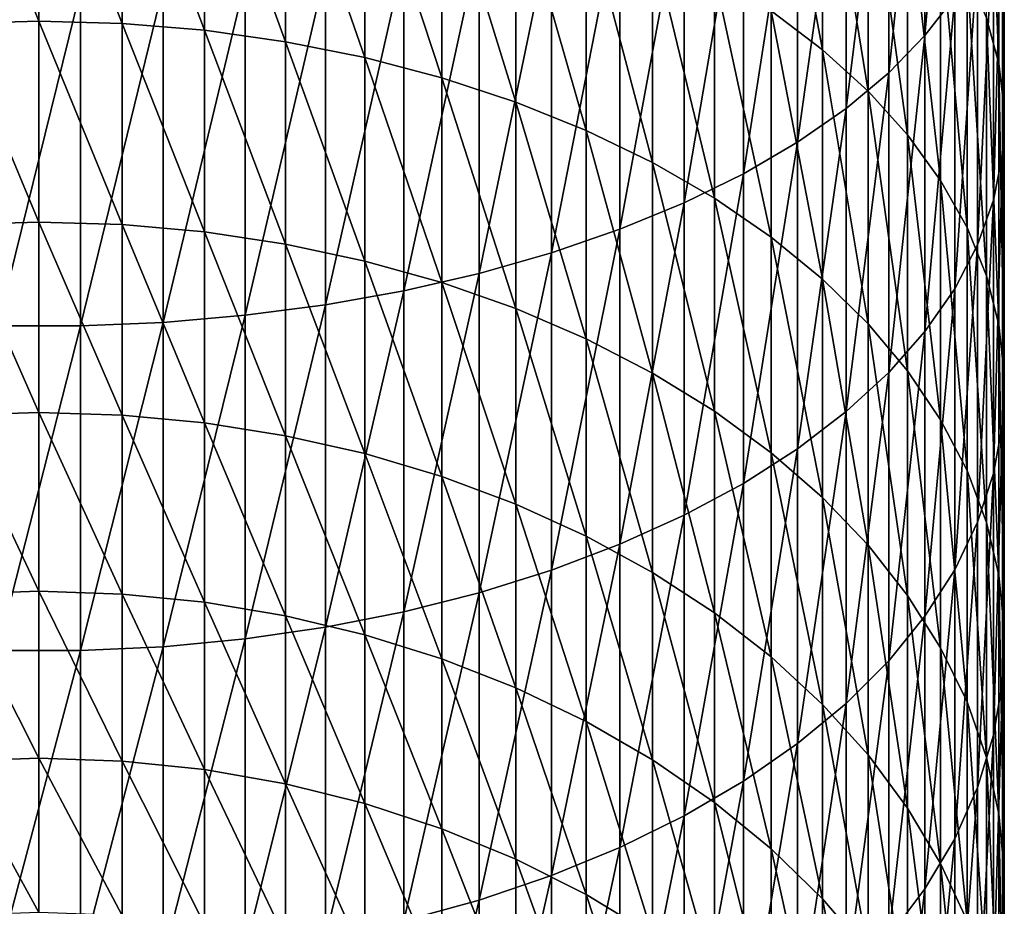
# Model space of a CAD drawing. Extents: x -136 to 136, y -161 to 0.
# Drawn here: x 0 to 9, y -131 to -123 of the extents above; entities that cross this region are included whole.
import ezdxf

# ---------------------------------------------------------------- set-up
doc = ezdxf.new("R2010")
doc.units = 0
doc.header["$MEASUREMENT"] = 0
doc.layers.add('L3', color=7, linetype='Continuous')

msp = doc.modelspace()

# ---------------------------------------------------------------- linework, layer by layer
at = {"layer": 'L3', "color": 7}
for points in [[(9.00943, -122.468, -4.75899), (9.00943, -119.4977, -3.15741), (8.71704, -122.8497, -4.09792)], [(8.71704, -122.8497, -4.09792), (9.00943, -119.4977, -3.15741), (8.71704, -119.8403, -2.47526)], [(8.71704, -122.8497, -4.09792), (8.71704, -119.8403, -2.47526), (8.36012, -123.2174, -3.46107)], [(8.36012, -123.2174, -3.46107), (8.71704, -119.8403, -2.47526), (8.36012, -120.1703, -1.8181)], [(9.32241, -122.6797, -10.57568), (9.32241, -120.0472, -8.95195), (9.44507, -123.1238, -9.90047)], [(9.44507, -123.1238, -9.90047), (9.32241, -120.0472, -8.95195), (9.44507, -120.4513, -8.25206)], [(8.36012, -123.2174, -3.46107), (8.36012, -120.1703, -1.8181), (7.94129, -123.5683, -2.85314)], [(7.94129, -123.5683, -2.85314), (8.36012, -120.1703, -1.8181), (7.94129, -120.4853, -1.1908)], [(7.2039, -122.6068, -15.85081), (7.2039, -120.2812, -14.22238), (7.70962, -122.9903, -15.33568)], [(7.70962, -122.9903, -15.33568), (7.2039, -120.2812, -14.22238), (7.70962, -120.6341, -13.68582)], [(7.94129, -123.5683, -2.85314), (7.94129, -120.4853, -1.1908), (7.46367, -123.9, -2.27864)], [(7.46367, -123.9, -2.27864), (7.94129, -120.4853, -1.1908), (7.46367, -120.7831, -0.59799)], [(9.44507, -123.1238, -9.90047), (9.44507, -120.4513, -8.25206), (9.4978, -123.572, -9.21895)], [(9.4978, -123.572, -9.21895), (9.44507, -120.4513, -8.25206), (9.4978, -120.8591, -7.54562)], [(0, -122.7082, -20.14498), (-0.81667, -120.6531, -18.47519), (0, -120.6321, -18.50339)], [(0, -122.7082, -20.14498), (-0.81667, -122.7308, -20.11804), (-0.81667, -120.6531, -18.47519)], [(0, -122.7082, -20.14498), (0, -120.6321, -18.50339), (0.81667, -122.7308, -20.11804)], [(0.81667, -122.7308, -20.11804), (0, -120.6321, -18.50339), (0.81667, -120.6531, -18.47519)], [(0.81667, -122.7308, -20.11804), (0.81667, -120.6531, -18.47519), (1.62729, -122.7984, -20.03742)], [(1.62729, -122.7984, -20.03742), (0.81667, -120.6531, -18.47519), (1.62729, -120.7159, -18.39077)], [(7.70962, -122.9903, -15.33568), (7.70962, -120.6341, -13.68582), (8.15826, -123.3984, -14.78758)], [(8.15826, -123.3984, -14.78758), (7.70962, -120.6341, -13.68582), (8.15826, -121.0096, -13.11493)], [(1.62729, -122.7984, -20.03742), (1.62729, -120.7159, -18.39077), (2.42586, -122.9106, -19.90372)], [(2.42586, -122.9106, -19.90372), (1.62729, -120.7159, -18.39077), (2.42586, -120.8201, -18.25077)], [(7.46367, -123.9, -2.27864), (7.46367, -120.7831, -0.59799), (6.9308, -124.21, -1.74183)], [(6.9308, -124.21, -1.74183), (7.46367, -120.7831, -0.59799), (6.9308, -121.0613, -0.04406)], [(2.42586, -122.9106, -19.90372), (2.42586, -120.8201, -18.25077), (3.20647, -123.0665, -19.71792)], [(3.20647, -123.0665, -19.71792), (2.42586, -120.8201, -18.25077), (3.20647, -120.965, -18.05622)], [(9.4978, -123.572, -9.21895), (9.4978, -120.8591, -7.54562), (9.48021, -124.0211, -8.53616)], [(9.48021, -124.0211, -8.53616), (9.4978, -120.8591, -7.54562), (9.48021, -121.2678, -6.83788)], [(3.20647, -123.0665, -19.71792), (3.20647, -120.965, -18.05622), (3.96334, -123.265, -19.48141)], [(3.96334, -123.265, -19.48141), (3.20647, -120.965, -18.05622), (3.96334, -121.1493, -17.80857)], [(6.9308, -124.21, -1.74183), (6.9308, -121.0613, -0.04406), (6.34661, -124.4958, -1.24668)], [(6.34661, -124.4958, -1.24668), (6.9308, -121.0613, -0.04406), (6.34661, -121.3179, 0.46687)], [(8.15826, -123.3984, -14.78758), (8.15826, -121.0096, -13.11493), (8.54649, -123.8279, -14.21058)], [(8.54649, -123.8279, -14.21058), (8.15826, -121.0096, -13.11493), (8.54649, -121.4049, -12.51393)], [(3.96334, -123.265, -19.48141), (3.96334, -121.1493, -17.80857), (4.69087, -123.5045, -19.19593)], [(4.69087, -123.5045, -19.19593), (3.96334, -121.1493, -17.80857), (4.69087, -121.3719, -17.50964)], [(9.48021, -124.0211, -8.53616), (9.48021, -121.2678, -6.83788), (9.39244, -124.4677, -7.85716)], [(9.39244, -124.4677, -7.85716), (9.48021, -121.2678, -6.83788), (9.39244, -121.6741, -6.13406)], [(4.69087, -123.5045, -19.19593), (4.69087, -121.3719, -17.50964), (5.38367, -123.7834, -18.86359)], [(5.38367, -123.7834, -18.86359), (4.69087, -121.3719, -17.50964), (5.38367, -121.6309, -17.16166)], [(6.34661, -124.4958, -1.24668), (6.34661, -121.3179, 0.46687), (5.71543, -124.7555, -0.79685)], [(5.71543, -124.7555, -0.79685), (6.34661, -121.3179, 0.46687), (5.71543, -121.551, 0.93104)], [(8.54649, -123.8279, -14.21058), (8.54649, -121.4049, -12.51393), (8.87145, -124.2758, -13.60895)], [(8.87145, -124.2758, -13.60895), (8.54649, -121.4049, -12.51393), (8.87145, -121.817, -11.88727)], [(5.71543, -124.7555, -0.79685), (5.71543, -121.551, 0.93104), (5.04193, -124.9872, -0.39568)], [(5.04193, -124.9872, -0.39568), (5.71543, -121.551, 0.93104), (5.04193, -121.7589, 1.345)], [(5.38367, -123.7834, -18.86359), (5.38367, -121.6309, -17.16166), (6.03661, -124.0995, -18.48686)], [(6.03661, -124.0995, -18.48686), (5.38367, -121.6309, -17.16166), (6.03661, -121.9246, -16.76719)], [(9.39244, -124.4677, -7.85716), (9.39244, -121.6741, -6.13406), (9.23512, -124.9085, -7.18698)], [(9.23512, -124.9085, -7.18698), (9.39244, -121.6741, -6.13406), (9.23512, -122.0752, -5.43938)], [(5.04193, -124.9872, -0.39568), (5.04193, -121.7589, 1.345), (4.33111, -125.189, -0.04613)], [(4.33111, -125.189, -0.04613), (5.04193, -121.7589, 1.345), (4.33111, -121.94, 1.70569)], [(8.87145, -124.2758, -13.60895), (8.87145, -121.817, -11.88727), (9.13073, -124.7388, -12.98713)], [(9.13073, -124.7388, -12.98713), (8.87145, -121.817, -11.88727), (9.13073, -122.243, -11.23959)], [(4.33111, -125.189, -0.04613), (4.33111, -121.94, 1.70569), (3.58823, -125.3595, 0.2492)], [(3.58823, -125.3595, 0.2492), (4.33111, -121.94, 1.70569), (3.58823, -122.0931, 2.01044)], [(6.03661, -124.0995, -18.48686), (6.03661, -121.9246, -16.76719), (6.64485, -124.4505, -18.06854)], [(6.64485, -124.4505, -18.06854), (6.03661, -121.9246, -16.76719), (6.64485, -122.2507, -16.32916)], [(3.58823, -125.3595, 0.2492), (3.58823, -122.0931, 2.01044), (2.81877, -125.4974, 0.48814)], [(2.81877, -125.4974, 0.48814), (3.58823, -122.0931, 2.01044), (2.81877, -122.2169, 2.25699)], [(9.23512, -124.9085, -7.18698), (9.23512, -122.0752, -5.43938), (9.00943, -125.3402, -6.53058)], [(9.00943, -125.3402, -6.53058), (9.23512, -122.0752, -5.43938), (9.00943, -122.468, -4.75899)], [(2.81877, -125.4974, 0.48814), (2.81877, -122.2169, 2.25699), (2.02845, -125.6018, 0.66891)], [(2.02845, -125.6018, 0.66891), (2.81877, -122.2169, 2.25699), (2.02845, -122.3106, 2.44352)], [(6.64485, -124.4505, -18.06854), (6.64485, -122.2507, -16.32916), (7.2039, -124.8339, -17.6117)], [(7.2039, -124.8339, -17.6117), (6.64485, -122.2507, -16.32916), (7.2039, -122.6068, -15.85081)], [(9.13073, -124.7388, -12.98713), (9.13073, -122.243, -11.23959), (9.32241, -125.2133, -12.34974)], [(9.32241, -125.2133, -12.34974), (9.13073, -122.243, -11.23959), (9.32241, -122.6797, -10.57568)], [(2.02845, -125.6018, 0.66891), (2.02845, -122.3106, 2.44352), (1.22311, -125.6718, 0.79017)], [(1.22311, -125.6718, 0.79017), (2.02845, -122.3106, 2.44352), (1.22311, -122.3734, 2.56865)], [(0.40871, -125.7069, 0.85102), (0.40871, -122.4049, 2.63144), (-0.40871, -125.7069, 0.85102)], [(-0.40871, -125.7069, 0.85102), (0.40871, -122.4049, 2.63144), (-0.40871, -122.4049, 2.63144)], [(1.22311, -125.6718, 0.79017), (1.22311, -122.3734, 2.56865), (0.40871, -125.7069, 0.85102)], [(0.40871, -125.7069, 0.85102), (1.22311, -122.3734, 2.56865), (0.40871, -122.4049, 2.63144)], [(9.00943, -125.3402, -6.53058), (9.00943, -122.468, -4.75899), (8.71704, -125.7596, -5.89282)], [(8.71704, -125.7596, -5.89282), (9.00943, -122.468, -4.75899), (8.71704, -122.8497, -4.09792)], [(7.2039, -124.8339, -17.6117), (7.2039, -122.6068, -15.85081), (7.70962, -125.2467, -17.11974)], [(7.70962, -125.2467, -17.11974), (7.2039, -122.6068, -15.85081), (7.70962, -122.9903, -15.33568)], [(0, -124.6853, -21.9045), (-0.81667, -122.7308, -20.11804), (0, -122.7082, -20.14498)], [(0, -124.6853, -21.9045), (-0.81667, -124.7095, -21.87892), (-0.81667, -122.7308, -20.11804)], [(0, -124.6853, -21.9045), (0, -122.7082, -20.14498), (0.81667, -124.7095, -21.87892)], [(0.81667, -124.7095, -21.87892), (0, -122.7082, -20.14498), (0.81667, -122.7308, -20.11804)], [(0.81667, -124.7095, -21.87892), (0.81667, -122.7308, -20.11804), (1.62729, -124.7817, -21.80237)], [(1.62729, -124.7817, -21.80237), (0.81667, -122.7308, -20.11804), (1.62729, -122.7984, -20.03742)], [(9.32241, -125.2133, -12.34974), (9.32241, -122.6797, -10.57568), (9.44507, -125.6959, -11.70149)], [(9.44507, -125.6959, -11.70149), (9.32241, -122.6797, -10.57568), (9.44507, -123.1238, -9.90047)], [(1.62729, -124.7817, -21.80237), (1.62729, -122.7984, -20.03742), (2.42586, -124.9015, -21.67542)], [(2.42586, -124.9015, -21.67542), (1.62729, -122.7984, -20.03742), (2.42586, -122.9106, -19.90372)], [(2.42586, -124.9015, -21.67542), (2.42586, -122.9106, -19.90372), (3.20647, -125.0679, -21.499)], [(3.20647, -125.0679, -21.499), (2.42586, -122.9106, -19.90372), (3.20647, -123.0665, -19.71792)], [(8.71704, -125.7596, -5.89282), (8.71704, -122.8497, -4.09792), (8.36012, -126.1637, -5.27842)], [(8.36012, -126.1637, -5.27842), (8.71704, -122.8497, -4.09792), (8.36012, -123.2174, -3.46107)], [(7.70962, -125.2467, -17.11974), (7.70962, -122.9903, -15.33568), (8.15826, -125.6859, -16.5963)], [(8.15826, -125.6859, -16.5963), (7.70962, -122.9903, -15.33568), (8.15826, -123.3984, -14.78758)], [(3.20647, -125.0679, -21.499), (3.20647, -123.0665, -19.71792), (3.96334, -125.2798, -21.27443)], [(3.96334, -125.2798, -21.27443), (3.20647, -123.0665, -19.71792), (3.96334, -123.265, -19.48141)], [(9.44507, -125.6959, -11.70149), (9.44507, -123.1238, -9.90047), (9.4978, -126.183, -11.04718)], [(9.4978, -126.183, -11.04718), (9.44507, -123.1238, -9.90047), (9.4978, -123.572, -9.21895)], [(8.36012, -126.1637, -5.27842), (8.36012, -123.2174, -3.46107), (7.94129, -126.5495, -4.69193)], [(7.94129, -126.5495, -4.69193), (8.36012, -123.2174, -3.46107), (7.94129, -123.5683, -2.85314)], [(3.96334, -125.2798, -21.27443), (3.96334, -123.265, -19.48141), (4.69087, -125.5355, -21.00336)], [(4.69087, -125.5355, -21.00336), (3.96334, -123.265, -19.48141), (4.69087, -123.5045, -19.19593)], [(8.15826, -125.6859, -16.5963), (8.15826, -123.3984, -14.78758), (8.54649, -126.1483, -16.04525)], [(8.54649, -126.1483, -16.04525), (8.15826, -123.3984, -14.78758), (8.54649, -123.8279, -14.21058)], [(4.69087, -125.5355, -21.00336), (4.69087, -123.5045, -19.19593), (5.38367, -125.8332, -20.6878)], [(5.38367, -125.8332, -20.6878), (4.69087, -123.5045, -19.19593), (5.38367, -123.7834, -18.86359)], [(7.94129, -126.5495, -4.69193), (7.94129, -123.5683, -2.85314), (7.46367, -126.914, -4.13769)], [(7.46367, -126.914, -4.13769), (7.94129, -123.5683, -2.85314), (7.46367, -123.9, -2.27864)], [(9.4978, -126.183, -11.04718), (9.4978, -123.572, -9.21895), (9.48021, -126.671, -10.39166)], [(9.48021, -126.671, -10.39166), (9.4978, -123.572, -9.21895), (9.48021, -124.0211, -8.53616)], [(5.38367, -125.8332, -20.6878), (5.38367, -123.7834, -18.86359), (6.03661, -126.1707, -20.33009)], [(6.03661, -126.1707, -20.33009), (5.38367, -123.7834, -18.86359), (6.03661, -124.0995, -18.48686)], [(7.46367, -126.914, -4.13769), (7.46367, -123.9, -2.27864), (6.9308, -127.2546, -3.61981)], [(6.9308, -127.2546, -3.61981), (7.46367, -123.9, -2.27864), (6.9308, -124.21, -1.74183)], [(8.54649, -126.1483, -16.04525), (8.54649, -123.8279, -14.21058), (8.87145, -126.6304, -15.47068)], [(8.87145, -126.6304, -15.47068), (8.54649, -123.8279, -14.21058), (8.87145, -124.2758, -13.60895)], [(6.03661, -126.1707, -20.33009), (6.03661, -124.0995, -18.48686), (6.64485, -126.5455, -19.93288)], [(6.64485, -126.5455, -19.93288), (6.03661, -124.0995, -18.48686), (6.64485, -124.4505, -18.06854)], [(9.48021, -126.671, -10.39166), (9.48021, -124.0211, -8.53616), (9.39244, -127.1563, -9.73978)], [(9.39244, -127.1563, -9.73978), (9.48021, -124.0211, -8.53616), (9.39244, -124.4677, -7.85716)], [(6.9308, -127.2546, -3.61981), (6.9308, -124.21, -1.74183), (6.34661, -127.5688, -3.14212)], [(6.34661, -127.5688, -3.14212), (6.9308, -124.21, -1.74183), (6.34661, -124.4958, -1.24668)], [(8.87145, -126.6304, -15.47068), (8.87145, -124.2758, -13.60895), (9.13073, -127.1287, -14.87683)], [(9.13073, -127.1287, -14.87683), (8.87145, -124.2758, -13.60895), (9.13073, -124.7388, -12.98713)], [(6.64485, -126.5455, -19.93288), (6.64485, -124.4505, -18.06854), (7.2039, -126.9547, -19.4991)], [(7.2039, -126.9547, -19.4991), (6.64485, -124.4505, -18.06854), (7.2039, -124.8339, -17.6117)], [(9.39244, -127.1563, -9.73978), (9.39244, -124.4677, -7.85716), (9.23512, -127.6353, -9.09636)], [(9.23512, -127.6353, -9.09636), (9.39244, -124.4677, -7.85716), (9.23512, -124.9085, -7.18698)], [(6.34661, -127.5688, -3.14212), (6.34661, -124.4958, -1.24668), (5.71543, -127.8542, -2.70815)], [(5.71543, -127.8542, -2.70815), (6.34661, -124.4958, -1.24668), (5.71543, -124.7555, -0.79685)], [(0, -126.5568, -23.77601), (-0.81667, -124.7095, -21.87892), (0, -124.6853, -21.9045)], [(0, -126.5568, -23.77601), (-0.81667, -126.5824, -23.75187), (-0.81667, -124.7095, -21.87892)], [(0, -126.5568, -23.77601), (0, -124.6853, -21.9045), (0.81667, -126.5824, -23.75187)], [(0.81667, -126.5824, -23.75187), (0, -124.6853, -21.9045), (0.81667, -124.7095, -21.87892)], [(0.81667, -126.5824, -23.75187), (0.81667, -124.7095, -21.87892), (1.62729, -126.659, -23.67965)], [(1.62729, -126.659, -23.67965), (0.81667, -124.7095, -21.87892), (1.62729, -124.7817, -21.80237)], [(5.71543, -127.8542, -2.70815), (5.71543, -124.7555, -0.79685), (5.04193, -128.1088, -2.32112)], [(5.04193, -128.1088, -2.32112), (5.71543, -124.7555, -0.79685), (5.04193, -124.9872, -0.39568)], [(9.13073, -127.1287, -14.87683), (9.13073, -124.7388, -12.98713), (9.32241, -127.6395, -14.26811)], [(9.32241, -127.6395, -14.26811), (9.13073, -124.7388, -12.98713), (9.32241, -125.2133, -12.34974)], [(1.62729, -126.659, -23.67965), (1.62729, -124.7817, -21.80237), (2.42586, -126.7859, -23.55988)], [(2.42586, -126.7859, -23.55988), (1.62729, -124.7817, -21.80237), (2.42586, -124.9015, -21.67542)], [(7.2039, -126.9547, -19.4991), (7.2039, -124.8339, -17.6117), (7.70962, -127.3954, -19.03198)], [(7.70962, -127.3954, -19.03198), (7.2039, -124.8339, -17.6117), (7.70962, -125.2467, -17.11974)], [(2.42586, -126.7859, -23.55988), (2.42586, -124.9015, -21.67542), (3.20647, -126.9623, -23.39344)], [(3.20647, -126.9623, -23.39344), (2.42586, -124.9015, -21.67542), (3.20647, -125.0679, -21.499)], [(9.23512, -127.6353, -9.09636), (9.23512, -124.9085, -7.18698), (9.00943, -128.1045, -8.46617)], [(9.00943, -128.1045, -8.46617), (9.23512, -124.9085, -7.18698), (9.00943, -125.3402, -6.53058)], [(3.20647, -126.9623, -23.39344), (3.20647, -125.0679, -21.499), (3.96334, -127.1869, -23.18156)], [(3.96334, -127.1869, -23.18156), (3.20647, -125.0679, -21.499), (3.96334, -125.2798, -21.27443)], [(5.04193, -128.1088, -2.32112), (5.04193, -124.9872, -0.39568), (4.33111, -128.3306, -1.9839)], [(4.33111, -128.3306, -1.9839), (5.04193, -124.9872, -0.39568), (4.33111, -125.189, -0.04613)], [(4.33111, -128.3306, -1.9839), (4.33111, -125.189, -0.04613), (3.58823, -128.518, -1.69898)], [(3.58823, -128.518, -1.69898), (4.33111, -125.189, -0.04613), (3.58823, -125.3595, 0.2492)], [(7.70962, -127.3954, -19.03198), (7.70962, -125.2467, -17.11974), (8.15826, -127.8643, -18.53496)], [(8.15826, -127.8643, -18.53496), (7.70962, -125.2467, -17.11974), (8.15826, -125.6859, -16.5963)], [(9.32241, -127.6395, -14.26811), (9.32241, -125.2133, -12.34974), (9.44507, -128.1589, -13.64901)], [(9.44507, -128.1589, -13.64901), (9.32241, -125.2133, -12.34974), (9.44507, -125.6959, -11.70149)], [(3.58823, -128.518, -1.69898), (3.58823, -125.3595, 0.2492), (2.81877, -128.6696, -1.46847)], [(2.81877, -128.6696, -1.46847), (3.58823, -125.3595, 0.2492), (2.81877, -125.4974, 0.48814)], [(3.96334, -127.1869, -23.18156), (3.96334, -125.2798, -21.27443), (4.69087, -127.458, -22.92582)], [(4.69087, -127.458, -22.92582), (3.96334, -125.2798, -21.27443), (4.69087, -125.5355, -21.00336)], [(9.00943, -128.1045, -8.46617), (9.00943, -125.3402, -6.53058), (8.71704, -128.5603, -7.85388)], [(8.71704, -128.5603, -7.85388), (9.00943, -125.3402, -6.53058), (8.71704, -125.7596, -5.89282)], [(2.81877, -128.6696, -1.46847), (2.81877, -125.4974, 0.48814), (2.02845, -128.7843, -1.29408)], [(2.02845, -128.7843, -1.29408), (2.81877, -125.4974, 0.48814), (2.02845, -125.6018, 0.66891)], [(4.69087, -127.458, -22.92582), (4.69087, -125.5355, -21.00336), (5.38367, -127.7735, -22.62811)], [(5.38367, -127.7735, -22.62811), (4.69087, -125.5355, -21.00336), (5.38367, -125.8332, -20.6878)], [(2.02845, -128.7843, -1.29408), (2.02845, -125.6018, 0.66891), (1.22311, -128.8612, -1.17709)], [(1.22311, -128.8612, -1.17709), (2.02845, -125.6018, 0.66891), (1.22311, -125.6718, 0.79017)], [(0.40871, -128.8998, -1.11838), (0.40871, -125.7069, 0.85102), (-0.40871, -128.8998, -1.11838)], [(-0.40871, -128.8998, -1.11838), (0.40871, -125.7069, 0.85102), (-0.40871, -125.7069, 0.85102)], [(1.22311, -128.8612, -1.17709), (1.22311, -125.6718, 0.79017), (0.40871, -128.8998, -1.11838)], [(0.40871, -128.8998, -1.11838), (1.22311, -125.6718, 0.79017), (0.40871, -125.7069, 0.85102)], [(8.15826, -127.8643, -18.53496), (8.15826, -125.6859, -16.5963), (8.54649, -128.358, -18.01173)], [(8.54649, -128.358, -18.01173), (8.15826, -125.6859, -16.5963), (8.54649, -126.1483, -16.04525)], [(9.44507, -128.1589, -13.64901), (9.44507, -125.6959, -11.70149), (9.4978, -128.6833, -13.02414)], [(9.4978, -128.6833, -13.02414), (9.44507, -125.6959, -11.70149), (9.4978, -126.183, -11.04718)], [(5.38367, -127.7735, -22.62811), (5.38367, -125.8332, -20.6878), (6.03661, -128.1313, -22.29063)], [(6.03661, -128.1313, -22.29063), (5.38367, -125.8332, -20.6878), (6.03661, -126.1707, -20.33009)], [(8.71704, -128.5603, -7.85388), (8.71704, -125.7596, -5.89282), (8.36012, -128.9995, -7.26402)], [(8.36012, -128.9995, -7.26402), (8.71704, -125.7596, -5.89282), (8.36012, -126.1637, -5.27842)], [(6.03661, -128.1313, -22.29063), (6.03661, -126.1707, -20.33009), (6.64485, -128.5285, -21.91588)], [(6.64485, -128.5285, -21.91588), (6.03661, -126.1707, -20.33009), (6.64485, -126.5455, -19.93288)], [(8.36012, -128.9995, -7.26402), (8.36012, -126.1637, -5.27842), (7.94129, -129.4187, -6.70095)], [(7.94129, -129.4187, -6.70095), (8.36012, -126.1637, -5.27842), (7.94129, -126.5495, -4.69193)], [(8.54649, -128.358, -18.01173), (8.54649, -126.1483, -16.04525), (8.87145, -128.8727, -17.46616)], [(8.87145, -128.8727, -17.46616), (8.54649, -126.1483, -16.04525), (8.87145, -126.6304, -15.47068)], [(9.4978, -128.6833, -13.02414), (9.4978, -126.183, -11.04718), (9.48021, -129.2086, -12.3981)], [(9.48021, -129.2086, -12.3981), (9.4978, -126.183, -11.04718), (9.48021, -126.671, -10.39166)], [(0, -128.3164, -25.75316), (-0.81667, -126.5824, -23.75187), (0, -126.5568, -23.77601)], [(0, -128.3164, -25.75316), (-0.81667, -128.3433, -25.73056), (-0.81667, -126.5824, -23.75187)], [(0, -128.3164, -25.75316), (0, -126.5568, -23.77601), (0.81667, -128.3433, -25.73056)], [(0.81667, -128.3433, -25.73056), (0, -126.5568, -23.77601), (0.81667, -126.5824, -23.75187)], [(0.81667, -128.3433, -25.73056), (0.81667, -126.5824, -23.75187), (1.62729, -128.4239, -25.66291)], [(1.62729, -128.4239, -25.66291), (0.81667, -126.5824, -23.75187), (1.62729, -126.659, -23.67965)], [(6.64485, -128.5285, -21.91588), (6.64485, -126.5455, -19.93288), (7.2039, -128.9622, -21.50663)], [(7.2039, -128.9622, -21.50663), (6.64485, -126.5455, -19.93288), (7.2039, -126.9547, -19.4991)], [(7.94129, -129.4187, -6.70095), (7.94129, -126.5495, -4.69193), (7.46367, -129.8148, -6.16884)], [(7.46367, -129.8148, -6.16884), (7.94129, -126.5495, -4.69193), (7.46367, -126.914, -4.13769)], [(1.62729, -128.4239, -25.66291), (1.62729, -126.659, -23.67965), (2.42586, -128.5576, -25.55072)], [(2.42586, -128.5576, -25.55072), (1.62729, -126.659, -23.67965), (2.42586, -126.7859, -23.55988)], [(8.87145, -128.8727, -17.46616), (8.87145, -126.6304, -15.47068), (9.13073, -129.4047, -16.90229)], [(9.13073, -129.4047, -16.90229), (8.87145, -126.6304, -15.47068), (9.13073, -127.1287, -14.87683)], [(9.48021, -129.2086, -12.3981), (9.48021, -126.671, -10.39166), (9.39244, -129.731, -11.77554)], [(9.39244, -129.731, -11.77554), (9.48021, -126.671, -10.39166), (9.39244, -127.1563, -9.73978)], [(2.42586, -128.5576, -25.55072), (2.42586, -126.7859, -23.55988), (3.20647, -128.7434, -25.39482)], [(3.20647, -128.7434, -25.39482), (2.42586, -126.7859, -23.55988), (3.20647, -126.9623, -23.39344)], [(3.20647, -128.7434, -25.39482), (3.20647, -126.9623, -23.39344), (3.96334, -128.9799, -25.19636)], [(3.96334, -128.9799, -25.19636), (3.20647, -126.9623, -23.39344), (3.96334, -127.1869, -23.18156)], [(7.46367, -129.8148, -6.16884), (7.46367, -126.914, -4.13769), (6.9308, -130.1849, -5.67164)], [(6.9308, -130.1849, -5.67164), (7.46367, -126.914, -4.13769), (6.9308, -127.2546, -3.61981)], [(7.2039, -128.9622, -21.50663), (7.2039, -126.9547, -19.4991), (7.70962, -129.4294, -21.06592)], [(7.70962, -129.4294, -21.06592), (7.2039, -126.9547, -19.4991), (7.70962, -127.3954, -19.03198)], [(3.96334, -128.9799, -25.19636), (3.96334, -127.1869, -23.18156), (4.69087, -129.2654, -24.95681)], [(4.69087, -129.2654, -24.95681), (3.96334, -127.1869, -23.18156), (4.69087, -127.458, -22.92582)], [(9.13073, -129.4047, -16.90229), (9.13073, -127.1287, -14.87683), (9.32241, -129.95, -16.3243)], [(9.32241, -129.95, -16.3243), (9.13073, -127.1287, -14.87683), (9.32241, -127.6395, -14.26811)], [(9.39244, -129.731, -11.77554), (9.39244, -127.1563, -9.73978), (9.23512, -130.2466, -11.16106)], [(9.23512, -130.2466, -11.16106), (9.39244, -127.1563, -9.73978), (9.23512, -127.6353, -9.09636)], [(6.9308, -130.1849, -5.67164), (6.9308, -127.2546, -3.61981), (6.34661, -130.5264, -5.21303)], [(6.34661, -130.5264, -5.21303), (6.9308, -127.2546, -3.61981), (6.34661, -127.5688, -3.14212)], [(4.69087, -129.2654, -24.95681), (4.69087, -127.458, -22.92582), (5.38367, -129.5978, -24.67795)], [(5.38367, -129.5978, -24.67795), (4.69087, -127.458, -22.92582), (5.38367, -127.7735, -22.62811)], [(7.70962, -129.4294, -21.06592), (7.70962, -127.3954, -19.03198), (8.15826, -129.9264, -20.59701)], [(8.15826, -129.9264, -20.59701), (7.70962, -127.3954, -19.03198), (8.15826, -127.8643, -18.53496)], [(6.34661, -130.5264, -5.21303), (6.34661, -127.5688, -3.14212), (5.71543, -130.8365, -4.79639)], [(5.71543, -130.8365, -4.79639), (6.34661, -127.5688, -3.14212), (5.71543, -127.8542, -2.70815)], [(9.23512, -130.2466, -11.16106), (9.23512, -127.6353, -9.09636), (9.00943, -130.7516, -10.55922)], [(9.00943, -130.7516, -10.55922), (9.23512, -127.6353, -9.09636), (9.00943, -128.1045, -8.46617)], [(9.32241, -129.95, -16.3243), (9.32241, -127.6395, -14.26811), (9.44507, -130.5046, -15.73646)], [(9.44507, -130.5046, -15.73646), (9.32241, -127.6395, -14.26811), (9.44507, -128.1589, -13.64901)], [(5.38367, -129.5978, -24.67795), (5.38367, -127.7735, -22.62811), (6.03661, -129.9745, -24.36184)], [(6.03661, -129.9745, -24.36184), (5.38367, -127.7735, -22.62811), (6.03661, -128.1313, -22.29063)], [(5.71543, -130.8365, -4.79639), (5.71543, -127.8542, -2.70815), (5.04193, -131.1132, -4.42482)], [(5.04193, -131.1132, -4.42482), (5.71543, -127.8542, -2.70815), (5.04193, -128.1088, -2.32112)], [(8.15826, -129.9264, -20.59701), (8.15826, -127.8643, -18.53496), (8.54649, -130.4496, -20.10337)], [(8.54649, -130.4496, -20.10337), (8.15826, -127.8643, -18.53496), (8.54649, -128.358, -18.01173)], [(5.04193, -131.1132, -4.42482), (5.04193, -128.1088, -2.32112), (4.33111, -131.3542, -4.10106)], [(4.33111, -131.3542, -4.10106), (5.04193, -128.1088, -2.32112), (4.33111, -128.3306, -1.9839)], [(6.03661, -129.9745, -24.36184), (6.03661, -128.1313, -22.29063), (6.64485, -130.3928, -24.01082)], [(6.64485, -130.3928, -24.01082), (6.03661, -128.1313, -22.29063), (6.64485, -128.5285, -21.91588)], [(9.00943, -130.7516, -10.55922), (9.00943, -128.1045, -8.46617), (8.71704, -131.2423, -9.97447)], [(8.71704, -131.2423, -9.97447), (9.00943, -128.1045, -8.46617), (8.71704, -128.5603, -7.85388)], [(9.44507, -130.5046, -15.73646), (9.44507, -128.1589, -13.64901), (9.4978, -131.0644, -15.14313)], [(9.4978, -131.0644, -15.14313), (9.44507, -128.1589, -13.64901), (9.4978, -128.6833, -13.02414)], [(0, -129.958, -27.82928), (-0.81667, -128.3433, -25.73056), (0, -128.3164, -25.75316)], [(0, -129.958, -27.82928), (-0.81667, -129.9862, -27.80828), (-0.81667, -128.3433, -25.73056)], [(0, -129.958, -27.82928), (0, -128.3164, -25.75316), (0.81667, -129.9862, -27.80828)], [(0.81667, -129.9862, -27.80828), (0, -128.3164, -25.75316), (0.81667, -128.3433, -25.73056)], [(0.81667, -129.9862, -27.80828), (0.81667, -128.3433, -25.73056), (1.62729, -130.0706, -27.74544)], [(1.62729, -130.0706, -27.74544), (0.81667, -128.3433, -25.73056), (1.62729, -128.4239, -25.66291)], [(4.33111, -131.3542, -4.10106), (4.33111, -128.3306, -1.9839), (3.58823, -131.5578, -3.82752)], [(3.58823, -131.5578, -3.82752), (4.33111, -128.3306, -1.9839), (3.58823, -128.518, -1.69898)], [(8.54649, -130.4496, -20.10337), (8.54649, -128.358, -18.01173), (8.87145, -130.9952, -19.58865)], [(8.87145, -130.9952, -19.58865), (8.54649, -128.358, -18.01173), (8.87145, -128.8727, -17.46616)], [(1.62729, -130.0706, -27.74544), (1.62729, -128.4239, -25.66291), (2.42586, -130.2106, -27.64121)], [(2.42586, -130.2106, -27.64121), (1.62729, -128.4239, -25.66291), (2.42586, -128.5576, -25.55072)], [(3.58823, -131.5578, -3.82752), (3.58823, -128.518, -1.69898), (2.81877, -131.7226, -3.60622)], [(2.81877, -131.7226, -3.60622), (3.58823, -128.518, -1.69898), (2.81877, -128.6696, -1.46847)], [(6.64485, -130.3928, -24.01082), (6.64485, -128.5285, -21.91588), (7.2039, -130.8496, -23.62749)], [(7.2039, -130.8496, -23.62749), (6.64485, -128.5285, -21.91588), (7.2039, -128.9622, -21.50663)], [(2.42586, -130.2106, -27.64121), (2.42586, -128.5576, -25.55072), (3.20647, -130.4051, -27.49638)], [(3.20647, -130.4051, -27.49638), (2.42586, -128.5576, -25.55072), (3.20647, -128.7434, -25.39482)], [(8.71704, -131.2423, -9.97447), (8.71704, -128.5603, -7.85388), (8.36012, -131.7149, -9.41114)], [(8.36012, -131.7149, -9.41114), (8.71704, -128.5603, -7.85388), (8.36012, -128.9995, -7.26402)], [(2.81877, -131.7226, -3.60622), (2.81877, -128.6696, -1.46847), (2.02845, -131.8472, -3.43879)], [(2.02845, -131.8472, -3.43879), (2.81877, -128.6696, -1.46847), (2.02845, -128.7843, -1.29408)], [(3.20647, -130.4051, -27.49638), (3.20647, -128.7434, -25.39482), (3.96334, -130.6528, -27.31201)], [(3.96334, -130.6528, -27.31201), (3.20647, -128.7434, -25.39482), (3.96334, -128.9799, -25.19636)], [(9.4978, -131.0644, -15.14313), (9.4978, -128.6833, -13.02414), (9.48021, -131.6252, -14.54869)], [(9.48021, -131.6252, -14.54869), (9.4978, -128.6833, -13.02414), (9.48021, -129.2086, -12.3981)], [(2.02845, -131.8472, -3.43879), (2.02845, -128.7843, -1.29408), (1.22311, -131.9309, -3.32647)], [(1.22311, -131.9309, -3.32647), (2.02845, -128.7843, -1.29408), (1.22311, -128.8612, -1.17709)], [(0.40871, -131.9728, -3.27011), (0.40871, -128.8998, -1.11838), (-0.40871, -131.9728, -3.27011)], [(-0.40871, -131.9728, -3.27011), (0.40871, -128.8998, -1.11838), (-0.40871, -128.8998, -1.11838)], [(1.22311, -131.9309, -3.32647), (1.22311, -128.8612, -1.17709), (0.40871, -131.9728, -3.27011)], [(0.40871, -131.9728, -3.27011), (1.22311, -128.8612, -1.17709), (0.40871, -128.8998, -1.11838)], [(8.87145, -130.9952, -19.58865), (8.87145, -128.8727, -17.46616), (9.13073, -131.5591, -19.05667)], [(9.13073, -131.5591, -19.05667), (8.87145, -128.8727, -17.46616), (9.13073, -129.4047, -16.90229)], [(3.96334, -130.6528, -27.31201), (3.96334, -128.9799, -25.19636), (4.69087, -130.9517, -27.08946)], [(4.69087, -130.9517, -27.08946), (3.96334, -128.9799, -25.19636), (4.69087, -129.2654, -24.95681)], [(7.2039, -130.8496, -23.62749), (7.2039, -128.9622, -21.50663), (7.70962, -131.3416, -23.21469)], [(7.70962, -131.3416, -23.21469), (7.2039, -128.9622, -21.50663), (7.70962, -129.4294, -21.06592)], [(8.36012, -131.7149, -9.41114), (8.36012, -128.9995, -7.26402), (7.94129, -132.1662, -8.87339)], [(7.94129, -132.1662, -8.87339), (8.36012, -128.9995, -7.26402), (7.94129, -129.4187, -6.70095)], [(9.48021, -131.6252, -14.54869), (9.48021, -129.2086, -12.3981), (9.39244, -132.1829, -13.95756)], [(9.39244, -132.1829, -13.95756), (9.48021, -129.2086, -12.3981), (9.39244, -129.731, -11.77554)], [(4.69087, -130.9517, -27.08946), (4.69087, -129.2654, -24.95681), (5.38367, -131.2997, -26.8304)], [(5.38367, -131.2997, -26.8304), (4.69087, -129.2654, -24.95681), (5.38367, -129.5978, -24.67795)], [(7.94129, -132.1662, -8.87339), (7.94129, -129.4187, -6.70095), (7.46367, -132.5926, -8.36522)], [(7.46367, -132.5926, -8.36522), (7.94129, -129.4187, -6.70095), (7.46367, -129.8148, -6.16884)], [(9.13073, -131.5591, -19.05667), (9.13073, -129.4047, -16.90229), (9.32241, -132.137, -18.51136)], [(9.32241, -132.137, -18.51136), (9.13073, -129.4047, -16.90229), (9.32241, -129.95, -16.3243)], [(7.70962, -131.3416, -23.21469), (7.70962, -129.4294, -21.06592), (8.15826, -131.865, -22.77547)], [(8.15826, -131.865, -22.77547), (7.70962, -129.4294, -21.06592), (8.15826, -129.9264, -20.59701)], [(5.38367, -131.2997, -26.8304), (5.38367, -129.5978, -24.67795), (6.03661, -131.6942, -26.53673)], [(6.03661, -131.6942, -26.53673), (5.38367, -129.5978, -24.67795), (6.03661, -129.9745, -24.36184)], [(7.46367, -132.5926, -8.36522), (7.46367, -129.8148, -6.16884), (6.9308, -132.991, -7.89039)], [(6.9308, -132.991, -7.89039), (7.46367, -129.8148, -6.16884), (6.9308, -130.1849, -5.67164)], [(9.39244, -132.1829, -13.95756), (9.39244, -129.731, -11.77554), (9.23512, -132.7334, -13.3741)], [(9.23512, -132.7334, -13.3741), (9.39244, -129.731, -11.77554), (9.23512, -130.2466, -11.16106)], [(0, -131.476, -29.99734), (-0.81667, -129.9862, -27.80828), (0, -129.958, -27.82928)], [(0, -131.476, -29.99734), (-0.81667, -131.5054, -29.97802), (-0.81667, -129.9862, -27.80828)], [(0, -131.476, -29.99734), (0, -129.958, -27.82928), (0.81667, -131.5054, -29.97802)], [(0.81667, -131.5054, -29.97802), (0, -129.958, -27.82928), (0.81667, -129.9862, -27.80828)], [(0.81667, -131.5054, -29.97802), (0.81667, -129.9862, -27.80828), (1.62729, -131.5933, -29.92018)], [(1.62729, -131.5933, -29.92018), (0.81667, -129.9862, -27.80828), (1.62729, -130.0706, -27.74544)], [(6.03661, -131.6942, -26.53673), (6.03661, -129.9745, -24.36184), (6.64485, -132.1322, -26.21062)], [(6.64485, -132.1322, -26.21062), (6.03661, -129.9745, -24.36184), (6.64485, -130.3928, -24.01082)], [(8.15826, -131.865, -22.77547), (8.15826, -129.9264, -20.59701), (8.54649, -132.4161, -22.31308)], [(8.54649, -132.4161, -22.31308), (8.15826, -129.9264, -20.59701), (8.54649, -130.4496, -20.10337)], [(9.32241, -132.137, -18.51136), (9.32241, -129.95, -16.3243), (9.44507, -132.7249, -17.95676)], [(9.44507, -132.7249, -17.95676), (9.32241, -129.95, -16.3243), (9.44507, -130.5046, -15.73646)], [(1.62729, -131.5933, -29.92018), (1.62729, -130.0706, -27.74544), (2.42586, -131.7392, -29.82428)], [(2.42586, -131.7392, -29.82428), (1.62729, -130.0706, -27.74544), (2.42586, -130.2106, -27.64121)], [(6.9308, -132.991, -7.89039), (6.9308, -130.1849, -5.67164), (6.34661, -133.3585, -7.4524)], [(6.34661, -133.3585, -7.4524), (6.9308, -130.1849, -5.67164), (6.34661, -130.5264, -5.21303)], [(2.42586, -131.7392, -29.82428), (2.42586, -130.2106, -27.64121), (3.20647, -131.9418, -29.691)], [(3.20647, -131.9418, -29.691), (2.42586, -130.2106, -27.64121), (3.20647, -130.4051, -27.49638)], [(9.23512, -132.7334, -13.3741), (9.23512, -130.2466, -11.16106), (9.00943, -133.2725, -12.80264)], [(9.00943, -133.2725, -12.80264), (9.23512, -130.2466, -11.16106), (9.00943, -130.7516, -10.55922)], [(6.64485, -132.1322, -26.21062), (6.64485, -130.3928, -24.01082), (7.2039, -132.6105, -25.85451)], [(7.2039, -132.6105, -25.85451), (6.64485, -130.3928, -24.01082), (7.2039, -130.8496, -23.62749)], [(3.20647, -131.9418, -29.691), (3.20647, -130.4051, -27.49638), (3.96334, -132.1998, -29.52134)], [(3.96334, -132.1998, -29.52134), (3.20647, -130.4051, -27.49638), (3.96334, -130.6528, -27.31201)], [(8.54649, -132.4161, -22.31308), (8.54649, -130.4496, -20.10337), (8.87145, -132.9907, -21.83096)], [(8.87145, -132.9907, -21.83096), (8.54649, -130.4496, -20.10337), (8.87145, -130.9952, -19.58865)], [(6.34661, -133.3585, -7.4524), (6.34661, -130.5264, -5.21303), (5.71543, -133.6924, -7.0545)], [(5.71543, -133.6924, -7.0545), (6.34661, -130.5264, -5.21303), (5.71543, -130.8365, -4.79639)], [(9.44507, -132.7249, -17.95676), (9.44507, -130.5046, -15.73646), (9.4978, -133.3182, -17.39698)], [(9.4978, -133.3182, -17.39698), (9.44507, -130.5046, -15.73646), (9.4978, -131.0644, -15.14313)], [(3.96334, -132.1998, -29.52134), (3.96334, -130.6528, -27.31201), (4.69087, -132.5111, -29.31655)], [(4.69087, -132.5111, -29.31655), (3.96334, -130.6528, -27.31201), (4.69087, -130.9517, -27.08946)], [(9.00943, -133.2725, -12.80264), (9.00943, -130.7516, -10.55922), (8.71704, -133.7963, -12.24741)], [(8.71704, -133.7963, -12.24741), (9.00943, -130.7516, -10.55922), (8.71704, -131.2423, -9.97447)], [(5.71543, -133.6924, -7.0545), (5.71543, -130.8365, -4.79639), (5.04193, -133.9902, -6.69964)], [(5.04193, -133.9902, -6.69964), (5.71543, -130.8365, -4.79639), (5.04193, -131.1132, -4.42482)], [(7.2039, -132.6105, -25.85451), (7.2039, -130.8496, -23.62749), (7.70962, -133.1257, -25.47101)], [(7.70962, -133.1257, -25.47101), (7.2039, -130.8496, -23.62749), (7.70962, -131.3416, -23.21469)], [(4.69087, -132.5111, -29.31655), (4.69087, -130.9517, -27.08946), (5.38367, -132.8736, -29.07816)], [(5.38367, -132.8736, -29.07816), (4.69087, -130.9517, -27.08946), (5.38367, -131.2997, -26.8304)], [(8.87145, -132.9907, -21.83096), (8.87145, -130.9952, -19.58865), (9.13073, -133.5845, -21.33266)], [(9.13073, -133.5845, -21.33266), (8.87145, -130.9952, -19.58865), (9.13073, -131.5591, -19.05667)], [(9.4978, -133.3182, -17.39698), (9.4978, -131.0644, -15.14313), (9.48021, -133.9127, -16.83616)], [(9.48021, -133.9127, -16.83616), (9.4978, -131.0644, -15.14313), (9.48021, -131.6252, -14.54869)], [(5.04193, -133.9902, -6.69964), (5.04193, -131.1132, -4.42482), (4.33111, -134.2496, -6.39045)], [(4.33111, -134.2496, -6.39045), (5.04193, -131.1132, -4.42482), (4.33111, -131.3542, -4.10106)], [(8.71704, -133.7963, -12.24741), (8.71704, -131.2423, -9.97447), (8.36012, -134.301, -11.71251)], [(8.36012, -134.301, -11.71251), (8.71704, -131.2423, -9.97447), (8.36012, -131.7149, -9.41114)], [(4.33111, -134.2496, -6.39045), (4.33111, -131.3542, -4.10106), (3.58823, -134.4688, -6.12921)], [(3.58823, -134.4688, -6.12921), (4.33111, -131.3542, -4.10106), (3.58823, -131.5578, -3.82752)], [(5.38367, -132.8736, -29.07816), (5.38367, -131.2997, -26.8304), (6.03661, -133.2845, -28.80792)], [(6.03661, -133.2845, -28.80792), (5.38367, -131.2997, -26.8304), (6.03661, -131.6942, -26.53673)], [(7.70962, -133.1257, -25.47101), (7.70962, -131.3416, -23.21469), (8.15826, -133.6738, -25.06296)], [(8.15826, -133.6738, -25.06296), (7.70962, -131.3416, -23.21469), (8.15826, -131.865, -22.77547)]]:
    msp.add_3dface(points, dxfattribs=at)

doc.saveas('drawing.dxf')
